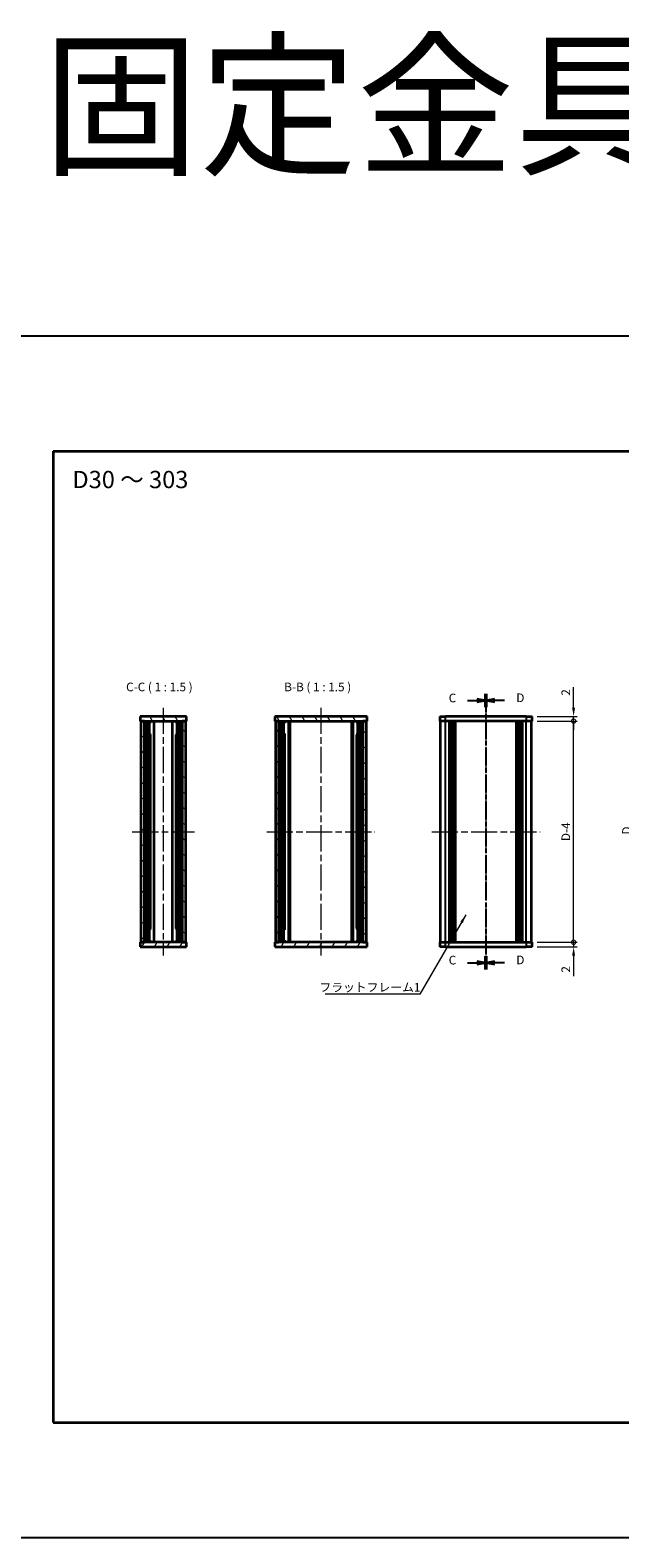
# Model space of a CAD drawing. Units: millimetres. Extents: x -50 to 7038, y -50 to 4436.
# Drawn here: x 401 to 657, y 3782 to 4436 of the extents above; entities that cross this region are included whole.
import ezdxf

# ---------------------------------------------------------------- set-up
doc = ezdxf.new("R2010")
doc.units = ezdxf.units.MM
doc.header["$LTSCALE"] = 2
doc.linetypes.add('CHAIN', pattern=[0.3543, 0.2362, -0.0295, 0.0591, -0.0295])
doc.layers.get('Defpoints').update_dxf_attribs({"lineweight": 25})
for name, color, linetype, lineweight in [('Border (ISO)', 7, 'Continuous', 35), ('Centerline (ISO)', 131, 'Continuous', 18), ('Dimension (ISO)', 7, 'Continuous', 18), ('Hatch (ISO)', 1, 'Continuous', 18), ('Section Line (ISO)', 7, 'CHAIN', 25), ('Symbol (ISO)', 7, 'Continuous', 18), ('Visible (ISO)', 7, 'Continuous', 35), ('Visible Narrow (ISO)', 7, 'Continuous', 25)]:
    doc.layers.add(name, color=color, linetype=linetype, lineweight=lineweight)
doc.styles.add('Note Text (TK)', font='txt')
doc.dimstyles.new('Default - Method 1b (TK)', dxfattribs={"dimscale": 2, "dimtxt": 2.5, "dimasz": 2.5, "dimexe": 1, "dimexo": 1.5, "dimgap": 1, "dimtad": 1, "dimtoh": 1, "dimrnd": 1e-08, "dimdsep": 46, "dimtxsty": 'Note Text (TK)', "dimcen": 0.09, "dimdle": 5, "dimclrd": 100, "dimclre": 100, "dimclrt": 7, "dimadec": 1, "dimazin": 1, "dimtfac": 1, "dimtmove": 0, "dimatfit": 3, "dimfxl": 1, "dimtolj": 1, "dimlwd": -1, "dimlwe": -1, "dimarcsym": 0})
doc.dimstyles.new('Default - Method 1b (TK)$7', dxfattribs={"dimscale": 2, "dimtxt": 2.5, "dimasz": 2.5, "dimexe": 1, "dimexo": 1.5, "dimgap": 1, "dimtad": 1, "dimtoh": 1, "dimrnd": 1e-08, "dimdsep": 46, "dimtxsty": 'Note Text (TK)', "dimcen": 0.09, "dimdle": 5, "dimclrd": 100, "dimclre": 100, "dimclrt": 7, "dimadec": 1, "dimazin": 1, "dimtfac": 1, "dimtmove": 0, "dimatfit": 3, "dimfxl": 1, "dimtolj": 1, "dimlwd": -1, "dimlwe": -1, "dimarcsym": 0})
pattern_1 = [(45, (389.25, 3819.5), (-3.367596, 3.367596), [])]
pattern_2 = [(135.0002, (389.25, 3819.5), (-3.367584, -3.36761), [])]
pattern_3 = [(60, (389.25, 3819.5), (-4.124445, 2.38125), [])]
pattern_4 = [(120.0002, (389.25, 3819.5), (-4.12444, -2.38126), [])]

# ---------------------------------------------------------------- blocks, each defined once
blk = doc.blocks.new('図面枠 tk図枠')
at = {"layer": 'Border (ISO)'}
for p, q in [((14.5, 289), (405.5, 289)), ((14.5, 289), (14.5, 8)), ((405.5, 289), (405.5, 8)), ((14.5, 8), (405.5, 8))]:
    blk.add_line(p, q, dxfattribs=at)
blk = doc.blocks.new('*D163')
at = {"layer": 'Defpoints', "color": 0}
for p in [(680.87, 4137.92), (662.87, 4037.92), (680.87, 4037.92)]:
    blk.add_point(p, dxfattribs=at)
at = {"layer": 'Dimension (ISO)', "color": 100}
for p, q in [((678.62, 4137.92), (661.37, 4137.92)), ((662.87, 4134.17), (662.87, 4041.67)), ((678.62, 4037.92), (661.37, 4037.92))]:
    blk.add_line(p, q, dxfattribs=at)
for points in [[(662.24, 4134.17), (663.49, 4134.17), (662.87, 4137.92)], [(662.24, 4041.67), (663.49, 4041.67), (662.87, 4037.92)]]:
    blk.add_solid(points, dxfattribs=at)
at = {"layer": 'Dimension (ISO)', "color": 7, "insert": (659.49, 4085.49), "char_height": 3.75, "attachment_point": 4, "rotation": 90, "style": 'Note Text (TK)'}
blk.add_mtext('\\A1; \\fＭＳ Ｐゴシック|b0|i0;\\H3.7500;D', dxfattribs=at)
blk = doc.blocks.new('_DotSmall')
at = {"color": 0, "linetype": 'ByBlock', "const_width": 0.5}
blk.add_lwpolyline([(-0.0625, 0, 1), (0.0625, 0, 1)], format="xyb", close=True, dxfattribs=at)
blk = doc.blocks.new('*D168')
at = {"layer": 'Defpoints', "color": 0}
for p in [(618.57, 4137.92), (618.57, 4135.92), (636.57, 4137.92)]:
    blk.add_point(p, dxfattribs=at)
at = {"layer": 'Dimension (ISO)', "color": 100}
for p, q in [((636.57, 4141.67), (636.57, 4150.59)), ((620.82, 4137.92), (638.07, 4137.92)), ((620.82, 4135.92), (638.07, 4135.92)), ((636.57, 4135.92), (636.57, 4137.92)), ((636.57, 4135.92), (636.57, 4132.17))]:
    blk.add_line(p, q, dxfattribs=at)
blk.add_solid([(635.94, 4141.67), (637.19, 4141.67), (636.57, 4137.92)], dxfattribs=at)
at = {"layer": 'Dimension (ISO)', "color": 100, "xscale": 3.75, "yscale": 3.75, "zscale": 3.75, "rotation": 90}
blk.add_blockref('_DotSmall', (636.57, 4135.92), dxfattribs=at)
at = {"layer": 'Dimension (ISO)', "color": 7, "insert": (633.19, 4146.92), "char_height": 3.75, "attachment_point": 4, "rotation": 90, "style": 'Note Text (TK)'}
blk.add_mtext('\\A1;2', dxfattribs=at)
blk = doc.blocks.new('*D169')
at = {"layer": 'Defpoints', "color": 0}
for p in [(618.57, 4135.92), (636.57, 4135.92), (618.57, 4039.92)]:
    blk.add_point(p, dxfattribs=at)
at = {"layer": 'Dimension (ISO)', "color": 100}
for p, q in [((620.82, 4135.92), (638.07, 4135.92)), ((636.57, 4039.92), (636.57, 4135.92)), ((620.82, 4039.92), (638.07, 4039.92))]:
    blk.add_line(p, q, dxfattribs=at)
at = {"layer": 'Dimension (ISO)', "color": 100, "xscale": 3.75, "yscale": 3.75, "zscale": 3.75}
for p, rotation in [((636.57, 4135.92), 90), ((636.57, 4039.92), 270)]:
    blk.add_blockref('_DotSmall', p, dxfattribs=dict(at, rotation=rotation))
at = {"layer": 'Dimension (ISO)', "color": 7, "insert": (633.19, 4082.69), "char_height": 3.75, "attachment_point": 4, "rotation": 90, "style": 'Note Text (TK)'}
blk.add_mtext('\\A1; \\fＭＳ Ｐゴシック|b0|i0;\\H3.7500;D-4', dxfattribs=at)
blk = doc.blocks.new('*D170')
at = {"layer": 'Defpoints', "color": 0}
for p in [(618.57, 4039.92), (618.57, 4037.92), (636.57, 4039.92)]:
    blk.add_point(p, dxfattribs=at)
at = {"layer": 'Dimension (ISO)', "color": 100}
for p, q in [((636.57, 4039.92), (636.57, 4047.42)), ((620.82, 4039.92), (638.07, 4039.92)), ((620.82, 4037.92), (638.07, 4037.92)), ((636.57, 4039.92), (636.57, 4037.92)), ((636.57, 4034.17), (636.57, 4025.25))]:
    blk.add_line(p, q, dxfattribs=at)
blk.add_solid([(635.94, 4034.17), (637.19, 4034.17), (636.57, 4037.92)], dxfattribs=at)
at = {"layer": 'Dimension (ISO)', "color": 100, "xscale": 3.75, "yscale": 3.75, "zscale": 3.75, "rotation": 270}
blk.add_blockref('_DotSmall', (636.57, 4039.92), dxfattribs=at)
at = {"layer": 'Dimension (ISO)', "color": 7, "insert": (633.19, 4026.75), "char_height": 3.75, "attachment_point": 4, "rotation": 90, "style": 'Note Text (TK)'}
blk.add_mtext('\\A1;2', dxfattribs=at)

msp = doc.modelspace()

# ---------------------------------------------------------------- hatches: boundary and pattern name
at = {"layer": 'Hatch (ISO)'}
h = msp.add_hatch(dxfattribs=at)
h.set_pattern_fill('ANSI31', color=256, scale=38.1, angle=75.0001754, style=0)
h.set_pattern_definition(pattern_4)
h.paths.add_polyline_path([(448.7107, 4135.9207), (449.0107, 4135.9207), (450.5107, 4135.9207), (466.9107, 4135.9207), (468.4107, 4135.9207), (468.7107, 4135.9207), (468.7107, 4137.9207), (448.7107, 4137.9207)])
h = msp.add_hatch(dxfattribs=at)
h.set_pattern_fill('ANSI31', color=256, scale=38.1, style=0)
h.set_pattern_definition(pattern_1)
h.paths.add_polyline_path([(449.0107, 4039.9207), (450.5107, 4039.9207), (450.5107, 4135.9207), (449.0107, 4135.9207)])
h = msp.add_hatch(dxfattribs=at)
h.set_pattern_fill('ANSI31', color=256, scale=38.1, angle=90.0002105, style=0)
h.set_pattern_definition(pattern_2)
h.paths.add_polyline_path([(466.9107, 4039.9207), (468.4107, 4039.9207), (468.4107, 4135.9207), (466.9107, 4135.9207)])
h = msp.add_hatch(dxfattribs=at)
h.set_pattern_fill('ANSI31', color=256, scale=38.1, angle=75.0001754, style=0)
h.set_pattern_definition(pattern_4)
h.paths.add_polyline_path([(507.0232, 4135.9207), (507.3232, 4135.9207), (508.8232, 4135.9207), (545.2232, 4135.9207), (546.7232, 4135.9207), (547.0232, 4135.9207), (547.0232, 4137.9207), (507.0232, 4137.9207)])
h = msp.add_hatch(dxfattribs=at)
h.set_pattern_fill('ANSI31', color=256, scale=38.1, angle=90.0002105, style=0)
h.set_pattern_definition(pattern_2)
h.paths.add_polyline_path([(508.8232, 4039.9207), (508.8232, 4135.9207), (507.3232, 4135.9207), (507.3232, 4039.9207)])
h = msp.add_hatch(dxfattribs=at)
h.set_pattern_fill('ANSI31', color=256, scale=38.1, style=0)
h.set_pattern_definition(pattern_1)
h.paths.add_polyline_path([(545.2232, 4135.9207), (545.2232, 4039.9207), (546.7232, 4039.9207), (546.7232, 4135.9207)])
h = msp.add_hatch(dxfattribs=at)
h.set_pattern_fill('ANSI31', color=256, scale=38.1, angle=14.9999778, style=0)
h.set_pattern_definition(pattern_3)
h.paths.add_polyline_path([(468.7107, 4039.9207), (468.4107, 4039.9207), (466.9107, 4039.9207), (450.5107, 4039.9207), (449.0107, 4039.9207), (448.7107, 4039.9207), (448.7107, 4037.9207), (468.7107, 4037.9207)])
h = msp.add_hatch(dxfattribs=at)
h.set_pattern_fill('ANSI31', color=256, scale=38.1, angle=14.9999778, style=0)
h.set_pattern_definition(pattern_3)
h.paths.add_polyline_path([(547.0232, 4039.9207), (546.7232, 4039.9207), (545.2232, 4039.9207), (508.8232, 4039.9207), (507.3232, 4039.9207), (507.0232, 4039.9207), (507.0232, 4037.9207), (547.0232, 4037.9207)])

# ---------------------------------------------------------------- linework, layer by layer
at = {"color": 6}
msp.add_lwpolyline([(-50, 4303), (2150.1667, 4303), (2150.1667, 3781.5), (-50, 3781.5)], close=True, dxfattribs=at)
at = {"layer": 'Centerline (ISO)', "linetype": 'CHAIN', "ltscale": 23.990969}
for p, q in [((458.7107, 4141.6707), (458.7107, 4034.1707)), ((527.0232, 4141.6707), (527.0232, 4034.1707)), ((598.5684, 4141.6707), (598.5684, 4034.1707)), ((445.2607, 4087.9207), (472.1607, 4087.9207)), ((503.5732, 4087.9207), (550.4732, 4087.9207)), ((575.1184, 4087.9207), (622.0184, 4087.9207))]:
    msp.add_line(p, q, dxfattribs=at)
at = {"layer": 'Section Line (ISO)', "linetype": 'Continuous'}
for p, q in [((590.5362, 4144.7958), (594.8184, 4144.7958)), ((598.5684, 4144.7958), (594.8184, 4145.5458)), ((594.8184, 4144.7958), (598.5684, 4144.7958)), ((594.8184, 4144.0458), (598.5684, 4144.7958)), ((602.3184, 4145.5454), (598.5684, 4144.7954)), ((602.3184, 4144.7954), (598.5684, 4144.7954)), ((598.5684, 4144.7954), (602.3184, 4144.0454)), ((606.6005, 4144.7954), (602.3184, 4144.7954)), ((590.5362, 4031.0476), (594.8184, 4031.0476)), ((598.5684, 4031.0476), (594.8184, 4031.7976)), ((594.8184, 4031.0476), (598.5684, 4031.0476)), ((594.8184, 4030.2976), (598.5684, 4031.0476)), ((602.3184, 4031.7979), (598.5684, 4031.0479)), ((602.3184, 4031.0479), (598.5684, 4031.0479)), ((598.5684, 4031.0479), (602.3184, 4030.2979)), ((606.6005, 4031.0479), (602.3184, 4031.0479))]:
    msp.add_line(p, q, dxfattribs=at)
at = {"layer": 'Section Line (ISO)', "linetype": 'CHAIN', "ltscale": 16.464121}
msp.add_line((598.5684, 4147.6707), (598.5684, 4028.1727), dxfattribs=at)
at = {"layer": 'Section Line (ISO)', "linetype": 'Continuous', "lineweight": 50}
for p, q in [((598.5684, 4147.6707), (598.5684, 4141.9208)), ((598.5684, 4147.6703), (598.5684, 4141.9205)), ((598.5684, 4033.9228), (598.5684, 4028.173)), ((598.5684, 4033.9225), (598.5684, 4028.1727))]:
    msp.add_line(p, q, dxfattribs=at)
at = {"layer": 'Section Line (ISO)', "linetype": 'CHAIN', "ltscale": 16.464037}
msp.add_line((598.5684, 4147.6703), (598.5684, 4028.173), dxfattribs=at)
at = {"layer": 'Visible (ISO)'}
for p, q in [((468.7107, 4137.9207), (448.7107, 4137.9207)), ((448.7107, 4137.9207), (448.7107, 4135.9207)), ((448.7107, 4135.9207), (468.7107, 4135.9207)), ((450.5107, 4135.9207), (449.0107, 4135.9207)), ((449.0107, 4135.9207), (449.0107, 4039.9207)), ((450.5107, 4039.9207), (450.5107, 4135.9207)), ((450.5607, 4039.9207), (450.5607, 4135.9207)), ((452.6624, 4039.9207), (452.6624, 4135.9207)), ((453.3403, 4135.5707), (452.6624, 4135.5707)), ((453.4862, 4135.402), (452.6624, 4135.402)), ((454.7519, 4039.9207), (454.7519, 4135.9207)), ((462.6695, 4039.9207), (462.6695, 4135.9207)), ((464.759, 4135.402), (463.9352, 4135.402)), ((464.759, 4135.5707), (464.0811, 4135.5707)), ((464.759, 4039.9207), (464.759, 4135.9207)), ((466.8607, 4039.9207), (466.8607, 4135.9207)), ((468.4107, 4135.9207), (466.9107, 4135.9207)), ((466.9107, 4135.9207), (466.9107, 4039.9207)), ((468.4107, 4039.9207), (468.4107, 4135.9207)), ((468.7107, 4135.9207), (468.7107, 4137.9207)), ((547.0232, 4137.9207), (507.0232, 4137.9207)), ((507.0232, 4137.9207), (507.0232, 4135.9207)), ((507.0232, 4135.9207), (547.0232, 4135.9207)), ((508.8232, 4135.9207), (507.3232, 4135.9207)), ((507.3232, 4135.9207), (507.3232, 4039.9207)), ((508.8232, 4039.9207), (508.8232, 4135.9207)), ((510.98, 4039.9207), (510.98, 4135.9207)), ((511.6531, 4135.5707), (510.98, 4135.5707)), ((511.7994, 4135.402), (510.98, 4135.402)), ((513.0636, 4039.9207), (513.0636, 4135.9207)), ((513.6732, 4039.9207), (513.6732, 4135.9207)), ((540.3732, 4039.9207), (540.3732, 4135.9207)), ((540.9829, 4039.9207), (540.9829, 4135.9207)), ((543.0665, 4135.402), (542.2471, 4135.402)), ((543.0665, 4135.5707), (542.3934, 4135.5707)), ((543.0665, 4039.9207), (543.0665, 4135.9207)), ((545.2232, 4135.9207), (545.2232, 4039.9207)), ((546.7232, 4135.9207), (545.2232, 4135.9207)), ((546.7232, 4039.9207), (546.7232, 4135.9207)), ((547.0232, 4135.9207), (547.0232, 4137.9207)), ((578.5684, 4137.9207), (578.5684, 4135.9207)), ((578.5684, 4137.9207), (581.0684, 4137.9207)), ((581.0684, 4135.9207), (578.5684, 4135.9207)), ((578.8684, 4039.9207), (578.8684, 4135.9207)), ((616.0684, 4137.9207), (581.0684, 4137.9207)), ((616.0684, 4135.9207), (581.0684, 4135.9207)), ((582.7184, 4039.9207), (582.7184, 4135.9207)), ((582.9684, 4039.9207), (582.9684, 4135.9207)), ((583.2184, 4039.9207), (583.2184, 4135.9207)), ((583.4684, 4039.9207), (583.4684, 4135.9207)), ((583.7184, 4039.9207), (583.7184, 4135.9207)), ((583.9684, 4039.9207), (583.9684, 4135.9207)), ((584.2184, 4039.9207), (584.2184, 4135.9207)), ((584.4684, 4039.9207), (584.4684, 4135.9207)), ((584.7184, 4039.9207), (584.7184, 4135.9207)), ((585.2184, 4039.9207), (585.2184, 4135.9207)), ((585.2684, 4135.9207), (585.2684, 4039.9207)), ((611.8684, 4039.9207), (611.8684, 4135.9207)), ((611.9184, 4039.9207), (611.9184, 4135.9207)), ((612.4184, 4039.9207), (612.4184, 4135.9207)), ((612.6684, 4039.9207), (612.6684, 4135.9207)), ((612.9184, 4039.9207), (612.9184, 4135.9207)), ((613.1684, 4039.9207), (613.1684, 4135.9207)), ((613.4184, 4039.9207), (613.4184, 4135.9207)), ((613.6684, 4039.9207), (613.6684, 4135.9207)), ((613.9184, 4039.9207), (613.9184, 4135.9207)), ((614.1684, 4039.9207), (614.1684, 4135.9207)), ((614.4184, 4039.9207), (614.4184, 4135.9207)), ((616.0684, 4137.9207), (618.5684, 4137.9207)), ((618.5684, 4135.9207), (616.0684, 4135.9207)), ((618.2684, 4039.9207), (618.2684, 4135.9207)), ((618.5684, 4135.9207), (618.5684, 4137.9207)), ((453.4862, 4130.0007), (452.6624, 4130.0007)), ((464.759, 4130.0007), (463.9352, 4130.0007)), ((511.7994, 4130.0007), (510.98, 4130.0007)), ((543.0665, 4130.0007), (542.2471, 4130.0007)), ((452.6624, 4045.8407), (453.4862, 4045.8407)), ((463.9352, 4045.8407), (464.759, 4045.8407)), ((510.98, 4045.8407), (511.7994, 4045.8407)), ((542.2471, 4045.8407), (543.0665, 4045.8407)), ((468.7107, 4039.9207), (448.7107, 4039.9207)), ((448.7107, 4039.9207), (448.7107, 4037.9207)), ((448.7107, 4037.9207), (468.7107, 4037.9207)), ((449.0107, 4039.9207), (450.5107, 4039.9207)), ((452.6624, 4040.4395), (453.4862, 4040.4395)), ((452.6624, 4040.2707), (453.3403, 4040.2707)), ((463.9352, 4040.4395), (464.759, 4040.4395)), ((464.0811, 4040.2707), (464.759, 4040.2707)), ((466.9107, 4039.9207), (468.4107, 4039.9207)), ((468.7107, 4037.9207), (468.7107, 4039.9207)), ((547.0232, 4039.9207), (507.0232, 4039.9207)), ((507.0232, 4039.9207), (507.0232, 4037.9207)), ((507.0232, 4037.9207), (547.0232, 4037.9207)), ((507.3232, 4039.9207), (508.8232, 4039.9207)), ((510.98, 4040.4395), (511.7994, 4040.4395)), ((510.98, 4040.2707), (511.6531, 4040.2707)), ((542.2471, 4040.4395), (543.0665, 4040.4395)), ((542.3934, 4040.2707), (543.0665, 4040.2707)), ((545.2232, 4039.9207), (546.7232, 4039.9207)), ((547.0232, 4037.9207), (547.0232, 4039.9207)), ((578.5684, 4039.9207), (581.0684, 4039.9207)), ((578.5684, 4039.9207), (578.5684, 4037.9207)), ((581.0684, 4037.9207), (578.5684, 4037.9207)), ((581.0684, 4039.9207), (616.0684, 4039.9207)), ((581.0684, 4037.9207), (616.0684, 4037.9207)), ((616.0684, 4039.9207), (618.5684, 4039.9207)), ((618.5684, 4037.9207), (616.0684, 4037.9207)), ((618.5684, 4037.9207), (618.5684, 4039.9207))]:
    msp.add_line(p, q, dxfattribs=at)
at = {"layer": 'Visible Narrow (ISO)'}
for p, q in [((450.8607, 4039.9207), (450.8607, 4135.9207)), ((451.0107, 4039.9207), (451.0107, 4135.9207)), ((451.4973, 4039.9207), (451.4973, 4135.9207)), ((451.8246, 4039.9207), (451.8246, 4135.9207)), ((465.5968, 4039.9207), (465.5968, 4135.9207)), ((465.924, 4039.9207), (465.924, 4135.9207)), ((466.4107, 4039.9207), (466.4107, 4135.9207)), ((466.5607, 4039.9207), (466.5607, 4135.9207)), ((509.2698, 4039.9207), (509.2698, 4135.9207)), ((510.1088, 4039.9207), (510.1088, 4135.9207)), ((513.2877, 4039.9207), (513.2877, 4135.9207)), ((540.7583, 4039.9207), (540.7583, 4135.9207)), ((543.9377, 4039.9207), (543.9377, 4135.9207)), ((544.7766, 4039.9207), (544.7766, 4135.9207)), ((581.0684, 4135.9207), (581.0684, 4137.9207)), ((581.0684, 4039.9207), (581.0684, 4135.9207)), ((584.9684, 4039.9207), (584.9684, 4135.9207)), ((585.5184, 4039.9207), (585.5184, 4135.9207)), ((611.6184, 4135.9207), (611.6184, 4039.9207)), ((612.1684, 4039.9207), (612.1684, 4135.9207)), ((616.0684, 4137.9207), (616.0684, 4135.9207)), ((616.0684, 4039.9207), (616.0684, 4135.9207)), ((453.2617, 4045.8407), (453.2617, 4130.0007)), ((464.1597, 4045.8407), (464.1597, 4130.0007)), ((511.5738, 4045.8407), (511.5738, 4130.0007)), ((542.4727, 4045.8407), (542.4727, 4130.0007)), ((581.0684, 4037.9207), (581.0684, 4039.9207)), ((616.0684, 4039.9207), (616.0684, 4037.9207))]:
    msp.add_line(p, q, dxfattribs=at)

# ---------------------------------------------------------------- block references
at = {"xscale": 1.5, "yscale": 1.5, "zscale": 1.5}
msp.add_blockref('図面枠 tk図枠', (389.25, 3819.5), dxfattribs=at)

# ---------------------------------------------------------------- texts
at = {"layer": 'Section Line (ISO)', "char_height": 3.75, "attachment_point": 7, "style": 'Note Text (TK)'}
for s, insert in [('C', (582.4263, 4142.8879)), ('D', (611.7264, 4142.9533)), ('C', (582.4263, 4029.1397)), ('D', (611.7264, 4029.2058))]:
    msp.add_mtext(s, dxfattribs=dict(at, insert=insert))
at = {"layer": 'Symbol (ISO)', "color": 7, "line_spacing_factor": 1.5, "style": 'Note Text (TK)'}
for s, insert, char_height, width, attachment_point in [('{\\fMS PGothic|b1|i0|c128|p50;【D寸法により固定金具の有無と取付穴の位置が異なります。該当するD寸法の図面をストレッチしてご利用ください。】}', (-50, 4403), 50, 3571.398814, 4), ('{\\fＭＳ Ｐゴシック|b0|i0;\\H7.5000;D30 ～ 303}', (419.3157, 4240.7215), 7.5, 52.967051, 4), ('{\\fＭＳ Ｐゴシック|b0|i0;フラットフレーム1}', (526.3912, 4022.2665), 3.75, 39.802634, 1)]:
    msp.add_mtext(s, dxfattribs=dict(at, insert=insert, char_height=char_height, width=width, attachment_point=attachment_point))
at = {"layer": 'Symbol (ISO)', "color": 7, "char_height": 3.75, "attachment_point": 7, "style": 'Note Text (TK)'}
for s, insert in [('C-C ( 1 : 1.5 )', (442.5774, 4147.6707)), ('B-B ( 1 : 1.5 )', (511.1154, 4147.6707))]:
    msp.add_mtext(s, dxfattribs=dict(at, insert=insert))

# ---------------------------------------------------------------- dimensions: what is measured, and where the dimension line sits
at = {"layer": 'Dimension (ISO)', "color": 100}
for base, p1, p2, override, picture, middle in [((636.5684, 4137.9207), (618.5684, 4135.9207), (618.5684, 4137.9207), {"dimscale": 0, "dimtxt": 3.75, "dimasz": 3.75, "dimexe": 1.5, "dimexo": 2.25, "dimgap": 1.5, "dimtoh": 0, "dimdec": 2, "dimblk1": 'DotSmall', "dimsah": 1, "dimcen": 0.135, "dimdle": 0, "dimtol": 0, "dimlim": 0, "dimtp": 0, "dimtm": 0, "dimtdec": 2, "dimtofl": 1, "dimatfit": 1}, '*D168', (636.5684, 4148.0074)), ((636.5684, 4039.9207), (618.5684, 4037.9207), (618.5684, 4039.9207), {"dimscale": 0, "dimtxt": 3.75, "dimasz": 3.75, "dimexe": 1.5, "dimexo": 2.25, "dimgap": 1.5, "dimtoh": 0, "dimdec": 2, "dimblk2": 'DotSmall', "dimsah": 1, "dimcen": 0.135, "dimdle": 0, "dimtol": 0, "dimlim": 0, "dimtp": 0, "dimtm": 0, "dimtdec": 2, "dimtofl": 1, "dimatfit": 1}, '*D170', (636.5684, 4027.8341))]:
    dim = msp.add_linear_dim(base=base, p1=p1, p2=p2, angle=90, dimstyle='Default - Method 1b (TK)', override=override, dxfattribs=at)
    dim.commit()
    dim.dimension.update_dxf_attribs({"geometry": picture, "text_midpoint": middle, "dimtype": 160})
for base, p1, p2, text, override, picture, middle in [((636.5684, 4135.9207), (618.5684, 4039.9207), (618.5684, 4135.9207), ' \\fＭＳ Ｐゴシック|b0|i0;\\H3.7500;D-4', {"dimscale": 0, "dimtxt": 3.75, "dimasz": 3.75, "dimexe": 1.5, "dimexo": 2.25, "dimgap": 1.5, "dimtoh": 0, "dimdec": 2, "dimblk1": 'DotSmall', "dimblk2": 'DotSmall', "dimsah": 1, "dimcen": 0.135, "dimdle": 0, "dimtol": 0, "dimlim": 0, "dimtp": 0, "dimtm": 0, "dimtdec": 2, "dimtofl": 0, "dimatfit": 1}, '*D169', (636.5684, 4087.9357)), ((662.8682, 4037.9207), (680.8682, 4137.9207), (680.8682, 4037.9207), ' \\fＭＳ Ｐゴシック|b0|i0;\\H3.7500;D', {"dimscale": 0, "dimtxt": 3.75, "dimasz": 3.75, "dimexe": 1.5, "dimexo": 2.25, "dimgap": 1.5, "dimtoh": 0, "dimdec": 2, "dimcen": 0.135, "dimtol": 0, "dimlim": 0, "dimtp": 0, "dimtm": 0, "dimtdec": 2, "dimtofl": 0, "dimatfit": 1}, '*D163', (662.8682, 4087.9207))]:
    dim = msp.add_linear_dim(base=base, p1=p1, p2=p2, angle=90, text=text, dimstyle='Default - Method 1b (TK)', override=override, dxfattribs=at)
    dim.commit()
    dim.dimension.update_dxf_attribs({"geometry": picture, "text_midpoint": middle, "dimtype": 160})

# ---------------------------------------------------------------- leaders
at = {"layer": 'Symbol (ISO)', "color": 100, "annotation_type": 0, "has_hookline": 1, "hookline_direction": 1, "text_width": 37.3722}
msp.add_leader([(589.9149, 4051.8573), (569.9439, 4017.4017), (566.1939, 4017.4017)], dimstyle='Default - Method 1b (TK)$7', override={"dimscale": 0, "dimtxt": 3.75, "dimasz": 3.75, "dimgap": 0, "dimtad": 1}, dxfattribs=at)

doc.saveas('drawing.dxf')
